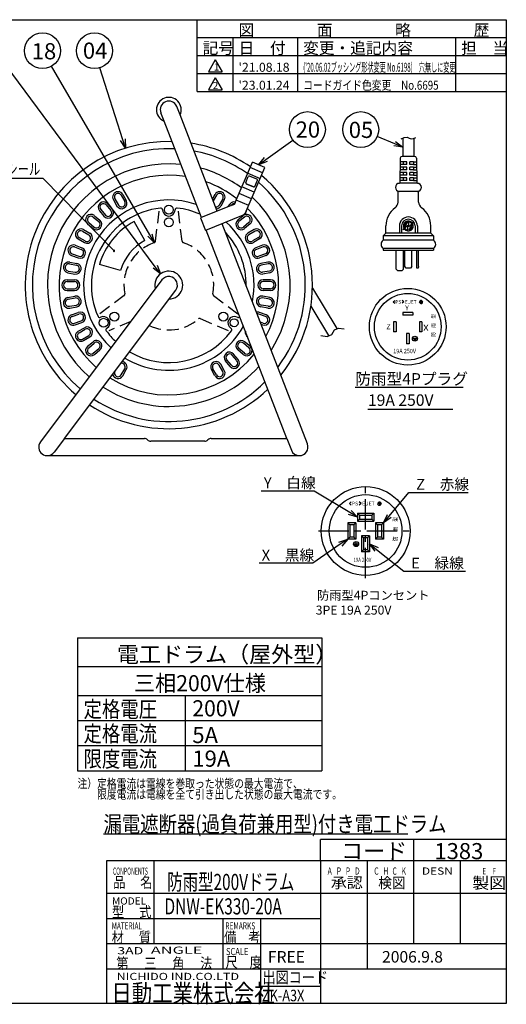
# Model space of a CAD drawing. Extents: x -205 to 200, y -141 to 138.
# Drawn here: x 65 to 200, y -136 to 138 of the extents above; entities that cross this region are included whole.
import ezdxf

# ---------------------------------------------------------------- set-up
doc = ezdxf.new("R2010")
doc.units = 0
doc.header["$LTSCALE"] = 6.750431
doc.header["$MEASUREMENT"] = 0
doc.linetypes.add('CENTER', pattern=[2, 1.25, -0.25, 0.25, -0.25])
doc.linetypes.add('DASHED', pattern=[0.75, 0.5, -0.25])
doc.layers.get('0').update_dxf_attribs({"linetype": 'CONTINUOUS'})
doc.styles.get("Standard").update_dxf_attribs({"font": 'TXT', "bigfont": 'BIGFONT'})
doc.styles.add('高2', font='txt.shx', dxfattribs={"height": 2, "bigfont": 'bigfont.shx'})
doc.styles.add('高2.5', font='txt.shx', dxfattribs={"height": 2.5, "bigfont": 'bigfont.shx'})
doc.styles.add('高3.2', font='txt.shx', dxfattribs={"height": 3.2, "bigfont": 'bigfont.shx'})
doc.styles.add('高4.5', font='txt.shx', dxfattribs={"height": 4.5, "bigfont": 'bigfont.shx'})

msp = doc.modelspace()

# ---------------------------------------------------------------- linework, layer by layer
at = {"color": 3}
for p, q in [((-190, 138.5), (200, 138.5)), ((114, 118.5), (114, 138.5)), ((200, 138.5), (200, -135.5)), ((114, 133.5), (200, 133.5)), ((114, 128.5), (200, 128.5)), ((114, 118.5), (200, 118.5)), ((104.79, 110.24), (103.87, 112.54)), ((109.22, 112.02), (108.3, 114.32)), ((115.15, 83.38), (104.75, 110.26)), ((119.58, 85.17), (109.2, 111.98)), ((171.3, 105.55), (171.3, 100.43)), ((174.3, 105.44), (174.3, 100.43)), ((124.6, 87.59), (129.36, 98.82)), ((132.81, 97.36), (129.36, 98.82)), ((170.54, 99.93), (170.42, 92.93)), ((174.55, 100.43), (171.04, 100.43)), ((175.05, 99.93), (175.17, 92.93)), ((127.64, 85.18), (132.81, 97.36)), ((175.67, 90.68), (169.92, 90.68)), ((169.92, 87.71), (169.92, 90.68)), ((175.3, 92.93), (170.3, 92.93)), ((175.67, 87.71), (175.67, 90.68)), ((123.91, 86.92), (114.89, 83.28)), ((123.34, 86.69), (123.51, 86.9)), ((114.89, 83.28), (116.3, 79.8)), ((126.28, 83.84), (116.3, 79.8)), ((138.96, 21.84), (116.5, 79.89)), ((144.67, 20.32), (120.93, 81.67)), ((166.55, 79.05), (166.55, 81.05)), ((179.05, 79.05), (179.05, 81.05)), ((165.8, 78.3), (166.55, 79.05)), ((165.8, 78.3), (165.8, 77.05)), ((179.8, 78.3), (179.05, 79.05)), ((179.8, 78.3), (179.8, 77.05)), ((165.8, 74.8), (165.8, 74.3)), ((165.8, 74.3), (179.8, 74.3)), ((179.8, 74.8), (179.8, 74.3)), ((104.17, 66), (70.31, 20.89)), ((77, 21.84), (107.99, 63.14)), ((146.08, 63.75), (152.87, 52.51)), ((145.65, 58.67), (150.58, 50.51)), ((77, 21.84), (74.13, 18.02)), ((77, 21.84), (99.27, 21.84)), ((116.08, 21.07), (101.08, 21.07)), ((117.89, 21.84), (138.96, 21.84)), ((138.96, 21.84), (140.21, 18.6)), ((72.22, 17.07), (142.44, 17.07)), ((80.63, -33.7), (80.63, -70.7)), ((80.63, -33.7), (148.72, -33.7)), ((148.72, -33.7), (148.72, -70.7)), ((80.63, -70.7), (148.72, -70.7)), ((199.9, -89.83), (148.3, -89.83)), ((148.3, -95.83), (148.3, -89.83)), ((174.3, -95.83), (174.3, -89.83)), ((200, -95.83), (88.7, -95.83)), ((88.7, -95.83), (88.7, -135.5)), ((200, -95.83), (88.7, -95.83)), ((101.94, -95.83), (101.94, -118.83)), ((148.3, -95.83), (148.3, -135.5)), ((161.3, -95.83), (161.3, -125.83)), ((174.3, -118.83), (174.3, -95.83)), ((187.3, -118.83), (187.3, -95.83)), ((88.7, -104.83), (200, -104.83)), ((88.7, -111.83), (148.3, -111.83)), ((121.25, -125.83), (121.25, -111.83)), ((131.58, -111.83), (131.58, -135.5)), ((88.7, -118.83), (200, -118.83)), ((88.7, -125.83), (200, -125.83)), ((131.58, -130.67), (148.3, -130.67)), ((151.53, -135.5), (-190, -135.5)), ((200, -135.5), (-190, -135.5))]:
    msp.add_line(p, q, dxfattribs=at)
at = {"color": 7}
for p, q in [((124, 118.5), (124, 133.5)), ((142, 118.5), (142, 133.5)), ((186, 118.5), (186, 133.5)), ((114, 123.5), (200, 123.5)), ((170.78, 105.3), (171.61, 105.67)), ((171.61, 105.67), (172.43, 105.75)), ((172.43, 105.75), (173.02, 105.53)), ((173.02, 105.53), (173.6, 105.33)), ((173.6, 105.33), (174.22, 105.42)), ((174.22, 105.42), (174.85, 105.7)), ((171.32, 98.93), (170.52, 98.93)), ((171.32, 98.93), (171.32, 98.18)), ((172.42, 98.93), (171.32, 98.93)), ((172.42, 98.18), (172.42, 98.93)), ((173.17, 98.18), (173.17, 98.93)), ((174.27, 98.93), (173.17, 98.93)), ((174.27, 98.93), (174.27, 98.18)), ((174.27, 98.93), (175.07, 98.93)), ((132.18, 95.86), (128.73, 97.33)), ((171.32, 96.68), (170.48, 96.68)), ((171.32, 97.43), (170.5, 97.43)), ((171.32, 98.18), (170.51, 98.18)), ((172.42, 98.18), (171.32, 98.18)), ((172.42, 97.43), (171.32, 97.43)), ((171.32, 97.43), (171.32, 96.68)), ((172.42, 96.68), (171.32, 96.68)), ((172.42, 96.68), (172.42, 97.43)), ((174.27, 98.18), (173.17, 98.18)), ((173.17, 96.68), (173.17, 97.43)), ((174.27, 97.43), (173.17, 97.43)), ((174.27, 96.68), (173.17, 96.68)), ((174.27, 98.18), (175.08, 98.18)), ((174.27, 97.43), (174.27, 96.68)), ((174.27, 97.43), (175.1, 97.43)), ((174.27, 96.68), (175.11, 96.68)), ((71.12, 94.29), (51.87, 94.29)), ((127.49, 93.12), (128.21, 94.83)), ((128.04, 95.72), (131.5, 94.25)), ((130.61, 94.09), (128.54, 94.96)), ((130.02, 92.05), (130.74, 93.76)), ((171.32, 93.68), (170.43, 93.68)), ((171.32, 94.43), (170.45, 94.43)), ((171.32, 95.18), (170.46, 95.18)), ((171.32, 95.93), (170.47, 95.93)), ((172.42, 95.93), (171.32, 95.93)), ((171.32, 95.93), (171.32, 95.18)), ((172.42, 95.18), (171.32, 95.18)), ((172.42, 94.43), (171.32, 94.43)), ((171.32, 94.43), (171.32, 93.68)), ((172.42, 93.68), (171.32, 93.68)), ((172.42, 95.18), (172.42, 95.93)), ((172.42, 93.68), (172.42, 94.43)), ((173.17, 95.18), (173.17, 95.93)), ((174.27, 95.93), (173.17, 95.93)), ((174.27, 95.18), (173.17, 95.18)), ((173.17, 93.68), (173.17, 94.43)), ((174.27, 94.43), (173.17, 94.43)), ((174.27, 93.68), (173.17, 93.68)), ((174.27, 95.93), (174.27, 95.18)), ((174.27, 95.93), (175.12, 95.93)), ((174.27, 95.18), (175.13, 95.18)), ((174.27, 94.43), (174.27, 93.68)), ((174.27, 94.43), (175.15, 94.43)), ((174.27, 93.68), (175.16, 93.68)), ((129.89, 90.47), (126.44, 91.94)), ((129.69, 91.92), (127.62, 92.8)), ((127.62, 92.8), (129.69, 91.92)), ((90.63, 88.34), (91.63, 86.6)), ((91.06, 88.59), (92.06, 86.85)), ((92.8, 89.59), (93.8, 87.85)), ((93.23, 89.84), (94.23, 88.1)), ((118.94, 89.84), (118.24, 88.63)), ((119.37, 89.59), (118.47, 88.03)), ((121.1, 88.59), (120.1, 86.85)), ((121.54, 88.34), (120.54, 86.6)), ((128.33, 86.79), (124.88, 88.26)), ((129.11, 88.63), (125.66, 90.1)), ((86.74, 85.29), (88.02, 83.76)), ((87.12, 85.61), (88.41, 84.08)), ((88.65, 86.9), (89.94, 85.37)), ((89.04, 87.22), (90.32, 85.69)), ((122.35, 86.29), (123.13, 87.22)), ((123.91, 86.92), (124.39, 87.12)), ((124.6, 87.59), (124.39, 87.12)), ((127.64, 85.18), (127.24, 84.22)), ((85.04, 83.53), (86.57, 82.25)), ((85.36, 83.91), (86.89, 82.63)), ((99.38, 76.96), (96.47, 82.33)), ((126.8, 83.91), (125.27, 82.63)), ((127.13, 83.53), (125.59, 82.25)), ((126.28, 83.84), (127.24, 84.22)), ((82.07, 79.59), (83.8, 78.59)), ((82.32, 80.02), (84.05, 79.02)), ((83.43, 81.62), (84.97, 80.33)), ((83.76, 82), (85.29, 80.71)), ((128.41, 82), (126.88, 80.71)), ((128.73, 81.62), (127.2, 80.33)), ((129.85, 80.02), (128.12, 79.02)), ((130.1, 79.59), (128.37, 78.59)), ((170.3, 81.05), (170.3, 79.05)), ((170.92, 81.05), (170.92, 79.05)), ((171.38, 79.93), (171.62, 80.34)), ((171.68, 80.25), (171.38, 79.93)), ((171.77, 80.6), (172.68, 82.18)), ((172.67, 81.3), (171.85, 80.43)), ((172.67, 79.93), (172.67, 81.3)), ((172.92, 80.8), (172.92, 82.17)), ((173.74, 81.67), (172.92, 80.8)), ((173.83, 81.5), (172.92, 79.93)), ((174.21, 82.18), (173.91, 81.85)), ((174.21, 82.18), (173.97, 81.76)), ((174.67, 81.05), (174.67, 79.05)), ((175.3, 81.05), (175.3, 79.05)), ((80.82, 77.42), (82.55, 76.42)), ((81.07, 77.86), (82.8, 76.86)), ((131.1, 77.86), (129.37, 76.86)), ((131.35, 77.42), (129.62, 76.42)), ((179.8, 78.3), (165.8, 78.3)), ((179.8, 77.05), (165.8, 77.05)), ((179.05, 79.05), (166.55, 79.05)), ((79.82, 75.19), (81.7, 74.51)), ((80, 75.66), (81.87, 74.98)), ((132.17, 75.66), (130.29, 74.98)), ((132.34, 75.19), (130.46, 74.51)), ((179.8, 74.8), (165.8, 74.8)), ((169.42, 68.99), (169.42, 74.3)), ((171.42, 68.99), (171.42, 74.3)), ((171.8, 69.74), (171.8, 74.3)), ((173.8, 69.74), (173.8, 74.3)), ((175.12, 69.8), (175.12, 74.3)), ((175.62, 69.8), (175.62, 74.3)), ((78.97, 72.84), (80.85, 72.16)), ((79.14, 73.31), (81.02, 72.63)), ((133.03, 73.31), (131.15, 72.63)), ((133.2, 72.84), (131.32, 72.16)), ((78.38, 70.47), (80.35, 70.12)), ((78.47, 70.96), (80.44, 70.62)), ((92.59, 68.6), (86.73, 70.35)), ((133.7, 70.96), (131.73, 70.62)), ((133.79, 70.47), (131.82, 70.12)), ((169.42, 68.99), (169.86, 68.55)), ((171.42, 68.99), (170.98, 68.55)), ((172.23, 69.3), (171.8, 69.74)), ((173.36, 69.3), (172.23, 69.3)), ((173.8, 69.74), (173.36, 69.3)), ((175.2, 69.3), (175.12, 69.8)), ((175.55, 69.3), (175.2, 69.3)), ((175.62, 69.8), (175.55, 69.3)), ((77.78, 66.07), (79.78, 66.07)), ((77.94, 68.01), (79.91, 67.66)), ((78.03, 68.5), (80, 68.15)), ((134.14, 68.5), (132.17, 68.15)), ((134.22, 68.01), (132.25, 67.66)), ((134.39, 66.07), (132.39, 66.07)), ((170.98, 68.55), (169.86, 68.55)), ((77.78, 65.57), (79.78, 65.57)), ((77.78, 63.57), (79.78, 63.57)), ((134.39, 65.57), (132.39, 65.57)), ((134.39, 63.57), (132.39, 63.57)), ((77.78, 63.07), (79.78, 63.07)), ((77.94, 61.13), (79.91, 61.48)), ((78.03, 60.64), (80, 60.99)), ((134.14, 60.64), (132.17, 60.99)), ((134.22, 61.13), (132.25, 61.48)), ((134.39, 63.07), (132.39, 63.07)), ((78.38, 58.67), (80.35, 59.02)), ((78.47, 58.18), (80.44, 58.52)), ((133.7, 58.18), (131.73, 58.52)), ((133.79, 58.67), (131.82, 59.02)), ((168.54, 59.92), (169.02, 60.32)), ((168.54, 59.92), (169.02, 59.52)), ((171.56, 59.92), (171.07, 60.32)), ((171.56, 59.92), (171.07, 59.52)), ((175.91, 59.6), (176.3, 60.28)), ((176.34, 60.28), (176.34, 59.44)), ((176.77, 60.12), (176.38, 59.44)), ((78.97, 56.3), (80.85, 56.98)), ((79.14, 55.83), (81.02, 56.51)), ((133.03, 55.83), (131.15, 56.51)), ((133.2, 56.3), (131.32, 56.98)), ((174.03, 56.94), (171.23, 56.94)), ((171.23, 56.94), (171.23, 56.24)), ((174.03, 56.24), (171.23, 56.24)), ((174.03, 56.94), (174.03, 56.24)), ((79.82, 53.95), (81.7, 54.63)), ((80, 53.48), (81.87, 54.16)), ((80.82, 51.71), (82.55, 52.71)), ((81.07, 51.28), (82.8, 52.28)), ((132.34, 53.95), (131.54, 54.24)), ((132.17, 53.48), (131.78, 53.62)), ((151.85, 51.45), (152.21, 52.13)), ((152.21, 52.13), (153.35, 52.57)), ((153.35, 52.57), (154.9, 52.39)), ((168.68, 54.38), (168.68, 51.58)), ((169.38, 54.38), (168.68, 54.38)), ((169.38, 54.38), (169.38, 51.58)), ((175.89, 54.38), (175.89, 51.58)), ((176.59, 54.38), (175.89, 54.38)), ((176.59, 54.38), (176.59, 51.58)), ((82.07, 49.55), (83.8, 50.55)), ((82.32, 49.12), (84.05, 50.12)), ((148.44, 50.58), (150.22, 50.29)), ((150.22, 50.29), (151.5, 50.77)), ((151.5, 50.77), (151.85, 51.45)), ((169.38, 51.58), (168.68, 51.58)), ((172.98, 51.06), (172.28, 51.06)), ((172.28, 51.06), (172.28, 48.26)), ((172.98, 51.06), (172.98, 48.26)), ((175.16, 49.66), (174.11, 49.66)), ((174.28, 49.48), (174.98, 49.48)), ((174.63, 49.92), (174.63, 49.66)), ((176.59, 51.58), (175.89, 51.58)), ((83.43, 47.52), (84.97, 48.81)), ((83.76, 47.14), (85.29, 48.43)), ((85.04, 45.61), (86.57, 46.89)), ((127.13, 45.61), (125.59, 46.89)), ((128.41, 47.14), (126.88, 48.43)), ((128.73, 47.52), (127.2, 48.81)), ((172.98, 48.26), (172.28, 48.26)), ((174.81, 49.31), (174.46, 49.31)), ((85.36, 45.22), (86.89, 46.51)), ((125.05, 43.53), (123.76, 45.06)), ((125.43, 43.85), (124.14, 45.38)), ((126.8, 45.22), (125.27, 46.51)), ((92.8, 39.55), (93.8, 41.29)), ((119.37, 39.55), (118.37, 41.29)), ((121.1, 40.55), (120.1, 42.29)), ((121.54, 40.8), (120.54, 42.54)), ((123.13, 41.92), (121.84, 43.45)), ((123.51, 42.24), (122.23, 43.77)), ((93.23, 39.3), (94.23, 41.04)), ((118.94, 39.3), (117.94, 41.04)), ((158, 36.19), (188.04, 36.19)), ((161.55, 30.05), (185.16, 30.05)), ((146.58, 7.15), (131.76, 7.15)), ((172.9, 6.83), (189.48, 6.83)), ((156.39, 3.75), (156.91, 4.18)), ((156.39, 3.75), (156.91, 3.32)), ((159.62, 3.75), (159.1, 4.18)), ((159.62, 3.75), (159.1, 3.32)), ((164.28, 3.41), (164.7, 4.14)), ((164.75, 4.14), (164.75, 3.24)), ((165.21, 3.97), (164.79, 3.24)), ((158.65, 1.07), (163.15, 1.07)), ((158.65, 1.07), (158.65, -1.18)), ((158.65, 1.07), (159.21, 0.51)), ((159.21, 0.51), (162.58, 0.51)), ((159.21, 0.51), (159.21, -0.61)), ((163.15, 1.07), (162.58, 0.51)), ((162.58, 0.51), (162.58, -0.61)), ((163.15, 1.07), (163.15, -1.18)), ((158.16, -1.66), (155.91, -1.66)), ((155.91, -1.66), (155.91, -6.16)), ((156.47, -2.23), (155.91, -1.66)), ((157.6, -2.23), (156.47, -2.23)), ((156.47, -2.23), (156.47, -5.6)), ((158.16, -1.66), (157.6, -2.23)), ((157.6, -2.23), (157.6, -5.6)), ((158.16, -1.66), (158.16, -6.16)), ((159.21, -0.61), (158.65, -1.18)), ((158.65, -1.18), (163.15, -1.18)), ((159.21, -0.61), (162.58, -0.61)), ((162.58, -0.61), (163.15, -1.18)), ((165.88, -1.66), (163.63, -1.66)), ((163.63, -1.66), (163.63, -6.16)), ((163.63, -1.66), (164.2, -2.23)), ((164.2, -2.23), (164.2, -5.6)), ((165.32, -2.23), (164.2, -2.23)), ((165.32, -2.23), (165.88, -1.66)), ((165.32, -2.23), (165.32, -5.6)), ((165.88, -1.66), (165.88, -6.16)), ((159.77, -5.23), (159.77, -9.73)), ((159.77, -5.23), (160.33, -5.79)), ((162.02, -5.23), (159.77, -5.23)), ((161.46, -5.79), (162.02, -5.23)), ((162.02, -5.23), (162.02, -9.73)), ((156.47, -5.6), (155.91, -6.16)), ((158.16, -6.16), (155.91, -6.16)), ((157.6, -5.6), (156.47, -5.6)), ((157.6, -5.6), (158.16, -6.16)), ((158.79, -7.62), (157.66, -7.62)), ((158.65, -7.83), (157.8, -7.83)), ((158.4, -8.04), (158.05, -8.04)), ((158.22, -7.62), (158.22, -6.99)), ((160.33, -5.79), (160.33, -9.16)), ((161.46, -5.79), (160.33, -5.79)), ((161.46, -5.79), (161.46, -9.16)), ((164.2, -5.6), (163.63, -6.16)), ((165.88, -6.16), (163.63, -6.16)), ((165.32, -5.6), (164.2, -5.6)), ((165.32, -5.6), (165.88, -6.16)), ((160.33, -9.16), (159.77, -9.73)), ((162.02, -9.73), (159.77, -9.73)), ((161.46, -9.16), (160.33, -9.16)), ((161.46, -9.16), (162.02, -9.73)), ((146.2, -12.85), (131.23, -12.85)), ((171.52, -15.1), (188.75, -15.1)), ((80.63, -41.7), (148.72, -41.7)), ((80.63, -49.7), (148.72, -49.7)), ((110.63, -49.7), (110.63, -70.7)), ((80.63, -56.7), (148.72, -56.7)), ((80.63, -63.7), (148.72, -63.7)), ((87.88, -88.28), (172.67, -88.28))]:
    msp.add_line(p, q, dxfattribs=at)
for p, q in [((119, 127.29), (117.1, 124)), ((119, 127.29), (120.9, 124)), ((102.29, 69.69), (60.76, 125.71)), ((100.78, 78.56), (73.42, 125.54)), ((93.24, 105.08), (86.89, 125.1)), ((117.1, 124), (120.9, 124)), ((119, 122.29), (117.1, 119)), ((119, 122.29), (120.9, 119)), ((117.1, 119), (120.9, 119)), ((133.11, 99.55), (140.62, 104.97)), ((168.99, 103.95), (164.14, 105.97)), ((90.82, 74.12), (71.12, 94.29)), ((156.5, 1.23), (146.58, 7.15)), ((167.48, 0.26), (172.9, 6.83)), ((153.85, -7.58), (146.2, -12.85)), ((163.97, -9.04), (171.52, -15.1))]:
    msp.add_line(p, q)
at = {"color": 0, "linetype": 'ByBlock', "lineweight": -2}
for p, q in [((94, 102.7), (92.6, 104.88)), ((94, 102.7), (93.24, 105.08)), ((93.88, 105.28), (94, 102.7)), ((169.25, 104.57), (171.3, 102.99)), ((171.3, 102.99), (168.74, 103.33)), ((171.3, 102.99), (168.99, 103.95)), ((131.09, 98.09), (132.72, 100.1)), ((131.09, 98.09), (133.11, 99.55)), ((133.51, 99.01), (131.09, 98.09)), ((102.04, 76.4), (100.2, 78.22)), ((102.04, 76.4), (100.78, 78.56)), ((101.36, 78.89), (102.04, 76.4)), ((103.78, 67.68), (101.75, 69.29)), ((103.78, 67.68), (102.29, 69.69)), ((102.83, 70.09), (103.78, 67.68)), ((158.65, -0.05), (156.16, 0.65)), ((158.65, -0.05), (156.5, 1.23)), ((156.84, 1.81), (158.65, -0.05)), ((165.88, -1.66), (166.96, 0.69)), ((165.88, -1.66), (167.48, 0.26)), ((167.99, -0.16), (165.88, -1.66)), ((153.47, -7.03), (155.91, -6.16)), ((155.91, -6.16), (153.85, -7.58)), ((155.91, -6.16), (154.23, -8.13)), ((163.55, -9.56), (162.02, -7.48)), ((162.02, -7.48), (164.39, -8.52)), ((162.02, -7.48), (163.97, -9.04))]:
    msp.add_line(p, q, dxfattribs=at)
at = {"color": 7, "linetype": 'DASHED'}
for p, q in [((102.37, 76.81), (103.4, 85.4)), ((109.77, 76.82), (108.76, 85.4)), ((93.63, 61.64), (86.71, 56.48)), ((118.54, 61.66), (125.46, 56.48)), ((114.85, 55.25), (122.78, 51.83)), ((95.5, 54.45), (89.39, 51.83))]:
    msp.add_line(p, q, dxfattribs=at)
at = {"color": 7, "linetype": 'CENTER'}
for p, q in [((160.9, -17.03), (160.9, 9.25)), ((147.75, -3.91), (174.69, -3.91))]:
    msp.add_line(p, q, dxfattribs=at)
at = {"color": 7}
for centre, radius in [((70.9, 129.86), 5), ((85.38, 129.86), 5), ((144.68, 107.89), 5), ((159.53, 107.89), 5), ((106.08, 85.57), 1.25), ((106.08, 82.07), 1.25), ((87.9, 54.07), 1.25), ((90.93, 55.82), 1.25), ((121.24, 55.82), 1.25), ((124.27, 54.07), 1.12), ((174.63, 49.66), 0.7), ((158.22, -7.55), 0.703)]:
    msp.add_circle(centre, radius, dxfattribs=at)
at = {"color": 3}
for centre, radius in [((172.63, 52.98), 10.68), ((172.63, 52.98), 9.28), ((160.9, -3.91), 12.38), ((160.9, -3.91), 10.12)]:
    msp.add_circle(centre, radius, dxfattribs=at)
for centre, radius, start, end in [((106.08, 113.43), 3.44, 335.0617, 247.2397), ((106.08, 113.43), 2.39, 21.8672, 201.8672), ((106.08, 64.57), 40, 88.7501, 229.6854), ((106.08, 64.57), 38, 87.5015, 229.505), ((106.08, 64.57), 40, 55.3985, 81.1206), ((106.08, 64.57), 38, 54.7787, 79.3616), ((171.04, 99.93), 0.5, 90, 179.0452), ((174.55, 99.93), 0.5, 0.9548, 90), ((106.08, 64.57), 40, 321.1808, 49.8512), ((106.08, 64.57), 38, 322.9398, 48.9183), ((170.3, 91.8), 1.12, 90, 270), ((175.3, 91.8), 1.12, 270, 90), ((123.45, 88.08), 1.25, 292, 337), ((125.34, 86.15), 2.5, 292, 337), ((172.8, 81.05), 6.25, 126.2215, 180), ((167.92, 87.71), 2, 306.2215, 0), ((177.67, 87.71), 2, 180, 233.7785), ((172.8, 81.05), 6.25, 0, 53.7785), ((166.5, 75.93), 1.32, 121.8908, 238.1092), ((179.1, 75.93), 1.32, 301.8908, 58.1092), ((106.08, 64.57), 3.88, 271.1413, 195.0732), ((106.08, 64.57), 2.39, 323.1072, 143.1072), ((106.08, 64.57), 38, 236.7095, 314.7999), ((106.08, 64.57), 40, 236.5291, 313.5513), ((72.22, 19.46), 2.39, 143.1072, 323.1072), ((99.27, 20.59), 1.25, 43.6301, 90), ((101.08, 22.32), 1.25, 223.6301, 270), ((116.08, 22.32), 1.25, 270, 316.3699), ((117.89, 20.59), 1.25, 90, 136.3699), ((142.44, 19.46), 2.39, 270, 21.1507), ((142.44, 19.46), 2.39, 201.1507, 270)]:
    msp.add_arc(centre, radius, start, end, dxfattribs=at)
at = {"color": 7}
for centre, radius, start, end in [((106.08, 64.57), 33.79, 84.3386, 229.056), ((106.08, 64.57), 33.79, 53.2292, 74.8257), ((106.08, 64.57), 30.59, 81.2647, 228.6311), ((106.08, 64.57), 30.59, 51.7547, 70.2793), ((128.44, 94.73), 0.25, 67, 157), ((130.51, 93.85), 0.25, 337, 67), ((91.93, 89.09), 1.5, 30, 210), ((120.24, 89.09), 1.5, 330, 150), ((127.72, 93.03), 0.25, 157, 247), ((129.79, 92.15), 0.25, 247, 337), ((106.08, 64.57), 23.73, 71.1907, 227.3338), ((91.93, 89.09), 1, 30, 210), ((92.93, 87.35), 1.5, 210, 30), ((92.93, 87.35), 1, 210, 30), ((120.24, 89.09), 1, 330, 150), ((106.08, 64.57), 33.79, 327.4757, 46.5735), ((106.08, 64.57), 21.57, 96.1287, 203.8713), ((87.89, 86.25), 1.5, 40, 220), ((87.89, 86.25), 1, 40, 220), ((89.17, 84.72), 1.5, 220, 40), ((89.17, 84.72), 1, 220, 40), ((103.83, 85.52), 0.5, 0, 96.1287), ((106.08, 85.57), 1.75, 179.9233, 0.0767), ((108.33, 85.52), 0.5, 83.8713, 180), ((106.08, 64.57), 21.57, 66.1982, 83.8713), ((119.24, 87.35), 1, 263.0771, 330), ((119.24, 87.35), 1.5, 272.8661, 330), ((124.28, 86.25), 1.5, 75.9107, 140), ((124.28, 86.25), 1, 84.4017, 140), ((106.08, 64.57), 30.59, 332.0221, 44.3232), ((84.4, 82.77), 1.5, 50, 230), ((84.4, 82.77), 1, 50, 230), ((85.93, 81.48), 1.5, 230, 50), ((106.08, 64.57), 20.2, 118.4213, 163.3834), ((126.24, 81.48), 1.5, 130, 310), ((127.77, 82.77), 1.5, 310, 130), ((127.77, 82.77), 1, 310, 130), ((172.8, 81.05), 2.5, 0, 180), ((172.8, 81.05), 1.88, 0, 180), ((172.79, 81.05), 1.38, 35.7143, 211.1288), ((81.57, 78.72), 1.5, 60, 240), ((81.57, 78.72), 1, 60, 240), ((85.93, 81.48), 1, 230, 50), ((106.08, 64.57), 23.73, 348.656, 47.7142), ((126.24, 81.48), 1, 130, 310), ((130.6, 78.72), 1.5, 300, 120), ((130.6, 78.72), 1, 300, 120), ((172.79, 81.05), 1.12, 96.167, 203.833), ((172.79, 81.05), 1.38, 215.7462, 30.9687), ((172.79, 81.05), 1.12, 213.2601, 263.6206), ((172.79, 81.05), 1.12, 33.2277, 83.6206), ((172.79, 81.05), 1.12, 276.3794, 23.6206), ((83.3, 77.72), 1.5, 240, 60), ((83.3, 77.72), 1, 240, 60), ((106.08, 64.57), 14.08, 118.4213, 163.3834), ((106.08, 64.57), 21.57, 359.2515, 43.0499), ((128.87, 77.72), 1.5, 120, 300), ((128.87, 77.72), 1, 120, 300), ((79.48, 74.25), 1.5, 70, 250), ((79.48, 74.25), 1, 70, 250), ((81.36, 73.57), 1.5, 250, 70), ((81.36, 73.57), 1, 250, 70), ((130.8, 73.57), 1.5, 110, 290), ((130.8, 73.57), 1, 110, 290), ((132.68, 74.25), 1.5, 290, 110), ((132.68, 74.25), 1, 290, 110), ((78.21, 69.49), 1.5, 80, 260), ((78.21, 69.49), 1, 80, 260), ((80.17, 69.14), 1.5, 260, 80), ((80.17, 69.14), 1, 260, 80), ((131.99, 69.14), 1.5, 100, 280), ((131.99, 69.14), 1, 100, 280), ((133.96, 69.49), 1.5, 280, 100), ((133.96, 69.49), 1, 280, 100), ((77.78, 64.57), 1.5, 90, 270), ((79.78, 64.57), 1.5, 270, 90), ((132.39, 64.57), 1.5, 90, 270), ((134.39, 64.57), 1.5, 270, 90), ((77.78, 64.57), 1, 90, 270), ((79.78, 64.57), 1, 270, 90), ((132.39, 64.57), 1, 90, 270), ((134.39, 64.57), 1, 270, 90), ((78.21, 59.65), 1.5, 100, 280), ((78.21, 59.65), 1, 100, 280), ((80.17, 60), 1.5, 280, 100), ((80.17, 60), 1, 280, 100), ((131.99, 60), 1.5, 80, 260), ((131.99, 60), 1, 80, 260), ((133.96, 59.65), 1.5, 260, 80), ((133.96, 59.65), 1, 260, 80), ((176.34, 59.86), 0.421, 26.8023, 204.2608), ((176.34, 59.86), 0.42, 204.1021, 28.3262), ((79.48, 54.89), 1.5, 110, 290), ((79.48, 54.89), 1, 110, 290), ((81.36, 55.57), 1.5, 290, 110), ((81.36, 55.57), 1, 290, 110), ((86.81, 56.04), 0.5, 203.8713, 300), ((87.9, 54.07), 1.75, 302.389, 121.8429), ((124.27, 54.07), 1.75, 61.1578, 238.8422), ((125.36, 56.04), 0.5, 241.1578, 336.1293), ((130.8, 55.57), 1.5, 70, 103.1571), ((130.8, 55.57), 1, 70, 99.1107), ((132.68, 54.89), 1.5, 250, 70), ((132.68, 54.89), 1, 250, 70), ((83.3, 51.42), 1.5, 300, 120), ((83.3, 51.42), 1, 300, 120), ((89.06, 52.14), 0.5, 120, 216.1287), ((106.08, 64.57), 23.73, 238.8806, 331.1107), ((123.11, 52.14), 0.5, 323.8707, 58.8422), ((81.57, 50.42), 1.5, 120, 300), ((81.57, 50.42), 1, 120, 300), ((106.08, 64.57), 21.57, 216.1287, 226.7539), ((106.08, 64.57), 21.57, 239.4606, 323.8707), ((128.87, 51.42), 1.5, 168.2398, 240), ((84.4, 46.37), 1.5, 130, 310), ((84.4, 46.37), 1, 130, 310), ((85.93, 47.66), 1.5, 310, 130), ((85.93, 47.66), 1, 310, 130), ((126.24, 47.66), 1.5, 50, 230), ((126.24, 47.66), 1, 50, 230), ((127.77, 46.37), 1.5, 230, 50), ((127.77, 46.37), 1, 230, 50), ((106.08, 64.57), 30.59, 237.5834, 321.0367), ((122.99, 44.42), 1.5, 40, 220), ((122.99, 44.42), 1, 40, 220), ((106.08, 64.57), 33.79, 237.1585, 317.9628), ((92.93, 41.79), 1, 330, 103.4413), ((92.93, 41.79), 1.5, 330, 83.9835), ((119.24, 41.79), 1.5, 30, 210), ((119.24, 41.79), 1, 30, 210), ((124.28, 42.88), 1.5, 220, 40), ((124.28, 42.88), 1, 220, 40), ((91.93, 40.05), 1.5, 190.7927, 330), ((91.93, 40.05), 1, 150, 330), ((120.24, 40.05), 1.5, 210, 30), ((120.24, 40.05), 1, 210, 30), ((164.75, 3.69), 0.451, 26.8023, 204.2608), ((164.75, 3.69), 0.45, 204.1021, 28.3262)]:
    msp.add_arc(centre, radius, start, end, dxfattribs=at)
at = {"color": 7, "linetype": 'DASHED'}
for centre, radius, start, end in [((101.87, 76.87), 0.5, 288.8891, 353.1701), ((110.27, 76.88), 0.5, 186.6972, 251.2262), ((106.08, 64.57), 12.5, 108.8891, 191.2262), ((106.08, 64.57), 12.5, 348.8891, 71.2262), ((93.33, 62.04), 0.5, 306.6973, 11.2262), ((118.84, 62.06), 0.5, 168.8891, 233.1701), ((106.08, 64.57), 12.5, 244.1184, 311.2262), ((114.65, 54.79), 0.5, 66.6973, 131.2262)]:
    msp.add_arc(centre, radius, start, end, dxfattribs=at)
at = {"color": 0, "linetype": 'ByBlock'}
for start, end in [(134.3233, 314.3233), (314.3233, 134.3233)]:
    msp.add_arc((90.82, 74.12), 0.156, start, end, dxfattribs=at)

# ---------------------------------------------------------------- texts
at = {"color": 3}
for s, height, style, p in [('図\u3000\u3000\u3000\u3000面\u3000\u3000\u3000\u3000略\u3000\u3000\u3000\u3000歴', 3.2, '高3.2', (125.5, 134)), ('記号', 3.2, '高3.2', (115.5, 129)), ('日\u3000付', 3.2, '高3.2', (125.5, 129)), ('変更・追記内容', 3.2, '高3.2', (143.5, 129)), ('担\u3000当', 3.2, '高3.2', (187.5, 129)), ('1', 2, '高2', (118.61, 124.33)), ('2', 2, '高2', (118.31, 119.16)), ('電工ドラム（屋外型）', 4.5, '高4.5', (91.62, -40.54)), ('19A', 4.5, '高4.5', (112.63, -69.56)), ('コード', 4.5, '高4.5', (154.05, -95.28)), ('1383', 4.5, '高4.5', (180.05, -95.34)), ('FREE', 3.2, '高3.2', (133.68, -124.12)), ('2006.9.8', 3.2, '高3.2', (165.47, -124.12))]:
    msp.add_text(s, height=height, dxfattribs=dict(at, style=style)).set_placement(p)
at = {"color": 4}
for s, height, style, p in [('18', 4.5, '高4.5', (67.9, 127.46)), ('04', 4.5, '高4.5', (82.14, 127.64)), ('20', 4.5, '高4.5', (141.4, 105.66)), ('05', 4.5, '高4.5', (156.2, 105.56)), ('防雨型4Pプラグ', 3.2, '高3.2', (158, 36.86)), ('19A 250V', 3.2, '高3.2', (161.55, 30.94)), ('Y\u3000白線', 3, '高3.2', (132.55, 8.01)), ('Z\u3000赤線', 3, '高3.2', (174.96, 7.58)), ('X\u3000黒線', 3, '高3.2', (131.95, -12.14)), ('E\u3000緑線', 3, '高3.2', (173.58, -14.35)), ('防雨型4Pコンセント', 2.5, '高2.5', (147.36, -23.07)), ('3PE 19A 250V', 2.5, '高2.5', (147, -27.2))]:
    msp.add_text(s, height=height, dxfattribs=dict(at, style=style)).set_placement(p)
at = {"color": 7, "style": '高2.5'}
msp.add_text("'21.08.18", height=2.5, dxfattribs=at).set_placement((125.5, 124))
for s, width, p in [("('20.06.02ブッシング形状変更 No.6198)\u3000穴無しに変更", 0.5, (143.5, 124)), ('注）定格電流は電線を巻取った状態の最大電流で、', 0.8, (80.63, -75.49)), ('\u3000\u3000限度電流は電線を全て引き出した状態の最大電流です。', 0.8, (80.63, -78.49))]:
    msp.add_text(s, height=2.5, dxfattribs=dict(at, width=width)).set_placement(p)
at = {"style": '高2.5'}
msp.add_text("'23.01.24", height=2.5, dxfattribs=at).set_placement((125.5, 119))
at = {"style": '高2.5', "width": 0.8}
msp.add_text('コードガイド色変更\u3000No.6695', height=2.5, dxfattribs=at).set_placement((143.5, 119))
at = {"color": 4, "width": 0.716146}
msp.add_text('注意シール', height=3.2, dxfattribs=at).set_placement((54.62, 95.29))
at = {"color": 7}
for s, height, p in [('PS', 0.983, (169.16, 59.4)), ('E', 0.983, (171.82, 59.4)), ('JET', 0.983, (172.78, 59.4)), ('Y', 1.4, (171.93, 57.53)), ('Z', 1.4, (166.68, 52.28)), ('x', 2.21, (176.94, 51.88)), ('PS', 1.053, (157.05, 3.2)), ('E', 1.05, (159.91, 3.19)), ('JET', 1.053, (160.93, 3.19))]:
    msp.add_text(s, height=height, dxfattribs=at).set_placement(p)
at = {"color": 7, "width": 0.833333}
for height, p in [(1.12, (180.35, 50.17)), (1.2, (169.76, -6.81))]:
    msp.add_text('防\u3000雨\u3000型', height=height, rotation=90, dxfattribs=at).set_placement(p)
at = {"color": 7}
for height, width, p in [(1.225, 0.906049, (168.59, 45.6)), (1.2, 0.716699, (157.56, -12.57))]:
    msp.add_text('19A 250V', height=height, dxfattribs=dict(at, width=width)).set_placement(p)
at = {"color": 3}
for s, height, width, p in [('三相200V仕様', 4.5, 0.96, (96.36, -48.56)), ('定格電圧', 4.5, 0.833333, (82.33, -55.81)), ('200V', 4.5, 0.96, (112.63, -55.56)), ('定格電流', 4.5, 0.833333, (82.33, -62.61)), ('限度電流', 4.5, 0.833333, (82.33, -69.66)), ('漏電遮断器(過負荷兼用型)付き電工ドラム', 4.5, 0.833333, (87.88, -87.79)), ('CONPONENTS', 2, 0.53316, (90.51, -99.66)), ('A', 2, 0.7, (150.31, -99.63)), ('P', 2, 0.7, (152.85, -99.63)), ('P', 2, 0.7, (155.38, -99.63)), ('D', 2, 0.7, (157.92, -99.63)), ('C', 2, 0.7, (163.29, -99.63)), ('H', 2, 0.7, (165.82, -99.63)), ('C', 2, 0.7, (168.36, -99.63)), ('K', 2, 0.7, (170.89, -99.63)), ('DESN', 2, 1.216763, (176.57, -99.63)), ('E', 1.8, 0.666667, (193.44, -99.54)), ('F', 1.8, 0.666667, (196.26, -99.54)), ('品', 3, 0.833333, (90.58, -103.26)), ('名', 3, 0.833333, (98.12, -103.26)), ('承認', 3, 1.089473, (151.18, -103.38)), ('検図', 3, 0.931761, (164.42, -103.43)), ('製図', 3.2, 1.076369, (190.62, -103.54)), ('MODEL', 2, 1.031073, (90.25, -107.97)), ('型', 3, 0.833333, (90.25, -111.54)), ('式', 3, 0.833333, (97.8, -111.54)), ('材', 3, 0.833333, (90.16, -118.6)), ('MATERIAL', 2, 0.659278, (90.16, -114.91)), ('質', 3, 0.833333, (97.7, -118.6)), ('備', 3, 0.833333, (121.47, -118.6)), ('REMARKS', 2, 0.675794, (121.81, -114.91)), ('考', 3, 0.833333, (128.2, -118.6)), ('3AD', 2, 1.42614, (91.75, -121.83)), ('ANGLE', 2, 1.669884, (101.06, -121.67)), ('SCALE', 2, 0.771963, (122, -122.05)), ('第', 3, 0.833333, (91.44, -125.83)), ('三', 3, 0.833333, (99.23, -125.83)), ('角', 3, 0.833333, (107.01, -125.83)), ('法', 3, 0.833333, (114.8, -125.83)), ('尺', 3, 0.833333, (121.86, -125.55)), ('度', 3, 0.833333, (128.6, -125.55)), ('NICHIDO IND.CO.LTD', 2, 1.274876, (91.56, -128.98)), ('出図コード', 3.2, 0.835686, (132.17, -129.85)), ('日動工業株式会社', 5, 0.833333, (90.07, -135.17)), ('ZK-A3X', 3.2, 0.811285, (132.03, -134.9))]:
    msp.add_text(s, height=height, dxfattribs=dict(at, width=width)).set_placement(p)
msp.add_text('5A', height=4.5, dxfattribs=at).set_placement((112.63, -62.98))
at = {"color": 3, "style": '高4.5', "width": 0.7}
for s, p in [('防雨型200Vドラム', (105.63, -103.92)), ('DNW-EK330-20A', (104.88, -110.72))]:
    msp.add_text(s, height=4.5, dxfattribs=at).set_placement(p)

doc.saveas('drawing.dxf')
